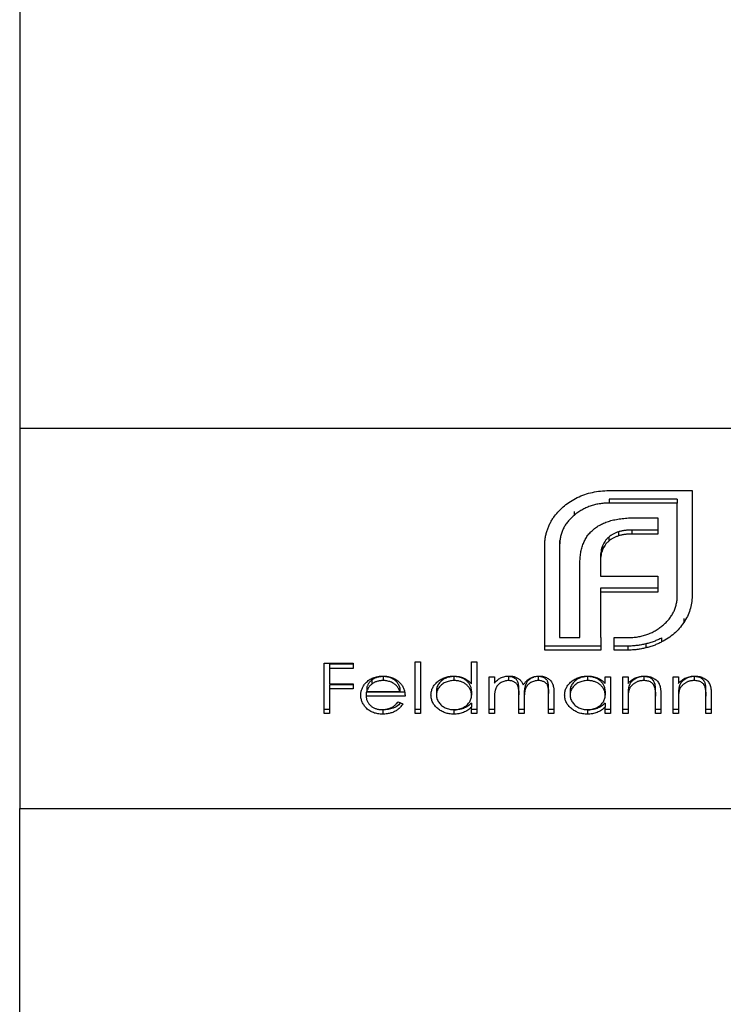
# Model space of a CAD drawing. Units: millimetres. Extents: x 250 to 14600, y 250 to 10250.
# Drawn here: x 4052 to 4061, y 6022 to 6035 of the extents above; entities that cross this region are included whole.
import ezdxf

# ---------------------------------------------------------------- set-up
doc = ezdxf.new("R2010")
doc.units = ezdxf.units.MM
doc.header["$LTSCALE"] = 50

msp = doc.modelspace()

# ---------------------------------------------------------------- linework, layer by layer
at = {"color": 7, "linetype": 'Continuous', "lineweight": 25}
for p, q in [((4051.643, 6059.445), (4051.643, 6029.457)), ((4051.643, 6029.457), (4051.643, 6024.389)), ((4051.643, 6029.457), (4067.643, 6029.457)), ((4059.497, 6028.627), (4060.603, 6028.627)), ((4060.603, 6028.627), (4060.603, 6027.221)), ((4060.405, 6028.513), (4059.497, 6028.513)), ((4059.497, 6028.513), (4059.497, 6028.46)), ((4060.405, 6028.46), (4059.497, 6028.46)), ((4060.405, 6028.513), (4060.405, 6028.46)), ((4060.405, 6027.221), (4060.405, 6028.46)), ((4059.032, 6028.349), (4059.032, 6028.296)), ((4059.847, 6028.264), (4060.145, 6028.264)), ((4060.145, 6028.264), (4060.145, 6028.047)), ((4059.622, 6028.077), (4059.622, 6028.023)), ((4060.145, 6028.1), (4059.802, 6028.1)), ((4059.802, 6028.1), (4059.802, 6028.047)), ((4058.838, 6027.96), (4058.838, 6027.906)), ((4059.494, 6028.007), (4059.494, 6027.953)), ((4060.145, 6028.047), (4059.802, 6028.047)), ((4058.64, 6026.5), (4058.64, 6027.906)), ((4058.838, 6027.906), (4058.838, 6026.667)), ((4059.41, 6027.892), (4059.41, 6027.839)), ((4059.383, 6027.74), (4059.383, 6027.687)), ((4059.383, 6027.687), (4059.383, 6027.487)), ((4059.108, 6026.667), (4059.108, 6027.652)), ((4059.383, 6027.487), (4060.145, 6027.487)), ((4060.145, 6027.487), (4060.145, 6027.274)), ((4060.145, 6027.327), (4059.383, 6027.327)), ((4059.383, 6027.327), (4059.383, 6027.274)), ((4059.383, 6027.274), (4059.383, 6026.667)), ((4060.145, 6027.274), (4059.383, 6027.274)), ((4060.492, 6026.92), (4060.492, 6026.867)), ((4058.838, 6026.667), (4059.108, 6026.667)), ((4059.383, 6026.667), (4059.386, 6026.667)), ((4059.386, 6026.667), (4059.386, 6026.5)), ((4059.563, 6026.667), (4059.746, 6026.667)), ((4059.563, 6026.5), (4059.563, 6026.667)), ((4060.197, 6026.662), (4060.197, 6026.609)), ((4059.386, 6026.554), (4058.64, 6026.554)), ((4059.386, 6026.5), (4058.64, 6026.5)), ((4059.746, 6026.554), (4059.563, 6026.554)), ((4059.746, 6026.5), (4059.563, 6026.5)), ((4059.746, 6026.554), (4059.746, 6026.5)), ((4059.986, 6026.583), (4059.986, 6026.53)), ((4055.7, 6026.326), (4056.086, 6026.326)), ((4055.7, 6025.656), (4055.7, 6026.326)), ((4056.086, 6026.311), (4055.771, 6026.311)), ((4055.771, 6026.311), (4055.771, 6026.257)), ((4055.771, 6026.257), (4055.771, 6026.051)), ((4056.086, 6026.257), (4055.771, 6026.257)), ((4056.086, 6026.326), (4056.086, 6026.257)), ((4056.911, 6026.343), (4056.982, 6026.343)), ((4056.911, 6025.656), (4056.911, 6026.343)), ((4056.982, 6026.343), (4056.982, 6025.656)), ((4057.664, 6026.343), (4057.735, 6026.343)), ((4057.664, 6026.051), (4057.664, 6026.343)), ((4057.735, 6026.343), (4057.735, 6025.656)), ((4056.336, 6026.102), (4056.336, 6026.048)), ((4056.485, 6026.148), (4056.485, 6026.094)), ((4057.43, 6026.148), (4057.43, 6026.094)), ((4057.898, 6026.146), (4057.969, 6026.146)), ((4057.898, 6025.656), (4057.898, 6026.146)), ((4057.969, 6026.146), (4057.969, 6026.061)), ((4058.157, 6026.148), (4058.157, 6026.094)), ((4058.554, 6026.148), (4058.522, 6026.144)), ((4058.554, 6026.148), (4058.554, 6026.094)), ((4059.211, 6026.148), (4059.211, 6026.094)), ((4059.445, 6026.146), (4059.516, 6026.146)), ((4059.445, 6026.055), (4059.445, 6026.146)), ((4059.516, 6026.146), (4059.516, 6025.656)), ((4059.679, 6026.146), (4059.75, 6026.146)), ((4059.679, 6025.656), (4059.679, 6026.146)), ((4059.75, 6026.146), (4059.75, 6026.057)), ((4059.958, 6026.148), (4059.958, 6026.094)), ((4060.35, 6026.146), (4060.422, 6026.146)), ((4060.35, 6025.656), (4060.35, 6026.146)), ((4060.422, 6026.146), (4060.422, 6026.057)), ((4060.63, 6026.148), (4060.63, 6026.094)), ((4055.771, 6026.051), (4056.086, 6026.051)), ((4056.086, 6026.036), (4055.771, 6026.036)), ((4055.771, 6026.036), (4055.771, 6025.982)), ((4055.771, 6025.982), (4055.771, 6025.656)), ((4056.086, 6025.982), (4055.771, 6025.982)), ((4056.086, 6026.051), (4056.086, 6025.982)), ((4056.267, 6026.001), (4056.267, 6025.948)), ((4056.707, 6026.001), (4056.707, 6025.948)), ((4057.196, 6025.955), (4057.196, 6025.901)), ((4057.664, 6025.953), (4057.664, 6025.9)), ((4058.295, 6025.958), (4058.295, 6025.905)), ((4058.692, 6025.975), (4058.692, 6025.921)), ((4058.977, 6025.955), (4058.977, 6025.901)), ((4059.445, 6025.953), (4059.445, 6025.9)), ((4059.761, 6026.018), (4059.761, 6025.964)), ((4060.108, 6026.051), (4060.108, 6025.998)), ((4060.433, 6026.018), (4060.433, 6025.964)), ((4060.779, 6026.051), (4060.779, 6025.998)), ((4056.778, 6025.941), (4056.259, 6025.941)), ((4056.259, 6025.941), (4056.259, 6025.888)), ((4056.778, 6025.888), (4056.259, 6025.888)), ((4056.267, 6025.948), (4056.707, 6025.948)), ((4057.969, 6025.915), (4057.969, 6025.862)), ((4057.969, 6025.862), (4057.969, 6025.656)), ((4058.295, 6025.656), (4058.295, 6025.905)), ((4058.366, 6025.9), (4058.366, 6025.846)), ((4058.366, 6025.846), (4058.366, 6025.656)), ((4058.692, 6025.656), (4058.692, 6025.921)), ((4058.763, 6025.921), (4058.763, 6025.656)), ((4059.75, 6025.886), (4059.75, 6025.833)), ((4059.75, 6025.833), (4059.75, 6025.656)), ((4060.116, 6025.94), (4060.116, 6025.886)), ((4060.116, 6025.656), (4060.116, 6025.886)), ((4060.188, 6025.906), (4060.188, 6025.656)), ((4060.422, 6025.886), (4060.422, 6025.833)), ((4060.422, 6025.833), (4060.422, 6025.656)), ((4060.788, 6025.94), (4060.788, 6025.886)), ((4060.788, 6025.656), (4060.788, 6025.886)), ((4060.859, 6025.906), (4060.859, 6025.656)), ((4055.771, 6025.709), (4055.7, 6025.709)), ((4056.48, 6025.701), (4056.48, 6025.647)), ((4056.685, 6025.81), (4056.748, 6025.782)), ((4056.982, 6025.709), (4056.911, 6025.709)), ((4057.427, 6025.701), (4057.427, 6025.647)), ((4057.664, 6025.794), (4057.664, 6025.74)), ((4057.664, 6025.656), (4057.664, 6025.74)), ((4057.735, 6025.709), (4057.664, 6025.709)), ((4057.969, 6025.709), (4057.898, 6025.709)), ((4058.366, 6025.709), (4058.295, 6025.709)), ((4058.763, 6025.709), (4058.692, 6025.709)), ((4059.208, 6025.701), (4059.208, 6025.647)), ((4059.445, 6025.794), (4059.445, 6025.74)), ((4059.445, 6025.656), (4059.445, 6025.74)), ((4059.516, 6025.709), (4059.445, 6025.709)), ((4059.75, 6025.709), (4059.679, 6025.709)), ((4060.188, 6025.709), (4060.116, 6025.709)), ((4060.422, 6025.709), (4060.35, 6025.709)), ((4060.859, 6025.709), (4060.788, 6025.709)), ((4055.771, 6025.656), (4055.7, 6025.656)), ((4056.982, 6025.656), (4056.911, 6025.656)), ((4057.735, 6025.656), (4057.664, 6025.656)), ((4057.969, 6025.656), (4057.898, 6025.656)), ((4058.366, 6025.656), (4058.295, 6025.656)), ((4058.763, 6025.656), (4058.692, 6025.656)), ((4059.516, 6025.656), (4059.445, 6025.656)), ((4059.75, 6025.656), (4059.679, 6025.656)), ((4060.188, 6025.656), (4060.116, 6025.656)), ((4060.422, 6025.656), (4060.35, 6025.656)), ((4060.859, 6025.656), (4060.788, 6025.656)), ((4051.643, 6024.389), (4067.643, 6024.389)), ((4051.643, 5957.396), (4051.643, 6024.389))]:
    msp.add_line(p, q, dxfattribs=at)
for points, knots in [([(4059.074, 6028.533), (4059.106, 6028.548), (4059.17, 6028.577), (4059.275, 6028.605), (4059.384, 6028.624), (4059.459, 6028.626), (4059.497, 6028.627)], [0, 0, 0, 0, 0.247883, 0.49298, 0.742751, 1, 1, 1, 1]), ([(4058.769, 6028.284), (4058.789, 6028.309), (4058.829, 6028.359), (4058.901, 6028.426), (4058.983, 6028.485), (4059.043, 6028.517), (4059.074, 6028.533)], [0, 0, 0, 0, 0.250231, 0.49812, 0.74656, 1, 1, 1, 1]), ([(4059.497, 6028.46), (4059.474, 6028.459), (4059.43, 6028.458), (4059.365, 6028.45), (4059.303, 6028.438), (4059.243, 6028.42), (4059.186, 6028.396), (4059.132, 6028.368), (4059.08, 6028.335), (4059.048, 6028.309), (4059.032, 6028.296)], [0, 0, 0, 0, 0.1301676, 0.2555231, 0.3790298, 0.5002171, 0.6227426, 0.7453203, 0.8707858, 1, 1, 1, 1]), ([(4058.675, 6028.105), (4058.681, 6028.121), (4058.692, 6028.153), (4058.714, 6028.199), (4058.739, 6028.243), (4058.759, 6028.27), (4058.769, 6028.284)], [0, 0, 0, 0, 0.252574, 0.504789, 0.751125, 1, 1, 1, 1]), ([(4059.032, 6028.296), (4059.017, 6028.282), (4058.986, 6028.256), (4058.947, 6028.212), (4058.913, 6028.166), (4058.886, 6028.118), (4058.864, 6028.068), (4058.85, 6028.016), (4058.84, 6027.962), (4058.839, 6027.925), (4058.838, 6027.906)], [0, 0, 0, 0, 0.129954, 0.255342, 0.378621, 0.500515, 0.622735, 0.745008, 0.871081, 1, 1, 1, 1]), ([(4059.292, 6028.111), (4059.308, 6028.124), (4059.34, 6028.148), (4059.395, 6028.179), (4059.455, 6028.206), (4059.499, 6028.219), (4059.521, 6028.226)], [0, 0, 0, 0, 0.238846, 0.483132, 0.735778, 1, 1, 1, 1]), ([(4059.521, 6028.226), (4059.545, 6028.232), (4059.595, 6028.244), (4059.674, 6028.255), (4059.758, 6028.263), (4059.817, 6028.263), (4059.847, 6028.264)], [0, 0, 0, 0, 0.227657, 0.469428, 0.726006, 1, 1, 1, 1]), ([(4058.64, 6027.906), (4058.641, 6027.923), (4058.641, 6027.957), (4058.649, 6028.007), (4058.659, 6028.057), (4058.67, 6028.089), (4058.675, 6028.105)], [0, 0, 0, 0, 0.251403, 0.50207, 0.751003, 1, 1, 1, 1]), ([(4059.154, 6027.921), (4059.162, 6027.939), (4059.177, 6027.976), (4059.21, 6028.026), (4059.247, 6028.072), (4059.277, 6028.098), (4059.292, 6028.111)], [0, 0, 0, 0, 0.260648, 0.511856, 0.757745, 1, 1, 1, 1]), ([(4059.622, 6028.077), (4059.609, 6028.073), (4059.585, 6028.065), (4059.551, 6028.048), (4059.52, 6028.03), (4059.502, 6028.014), (4059.494, 6028.007)], [0, 0, 0, 0, 0.257074, 0.506527, 0.754684, 1, 1, 1, 1]), ([(4059.802, 6028.1), (4059.786, 6028.1), (4059.754, 6028.1), (4059.707, 6028.095), (4059.663, 6028.088), (4059.635, 6028.081), (4059.622, 6028.077)], [0, 0, 0, 0, 0.266397, 0.520201, 0.765904, 1, 1, 1, 1]), ([(4059.108, 6027.652), (4059.109, 6027.677), (4059.11, 6027.725), (4059.118, 6027.795), (4059.132, 6027.86), (4059.147, 6027.901), (4059.154, 6027.921)], [0, 0, 0, 0, 0.274916, 0.531869, 0.774208, 1, 1, 1, 1]), ([(4059.494, 6028.007), (4059.485, 6027.999), (4059.466, 6027.983), (4059.445, 6027.954), (4059.424, 6027.925), (4059.415, 6027.903), (4059.41, 6027.892)], [0, 0, 0, 0, 0.245589, 0.490506, 0.740629, 1, 1, 1, 1]), ([(4059.494, 6027.953), (4059.485, 6027.945), (4059.466, 6027.929), (4059.445, 6027.901), (4059.424, 6027.872), (4059.415, 6027.85), (4059.41, 6027.839)], [0, 0, 0, 0, 0.245589, 0.490506, 0.740629, 1, 1, 1, 1]), ([(4059.622, 6028.023), (4059.609, 6028.019), (4059.585, 6028.011), (4059.551, 6027.995), (4059.52, 6027.976), (4059.502, 6027.961), (4059.494, 6027.953)], [0, 0, 0, 0, 0.257074, 0.506527, 0.754684, 1, 1, 1, 1]), ([(4059.802, 6028.047), (4059.786, 6028.047), (4059.754, 6028.046), (4059.707, 6028.042), (4059.663, 6028.035), (4059.635, 6028.027), (4059.622, 6028.023)], [0, 0, 0, 0, 0.266397, 0.520201, 0.765904, 1, 1, 1, 1]), ([(4059.41, 6027.892), (4059.406, 6027.881), (4059.397, 6027.858), (4059.389, 6027.82), (4059.383, 6027.781), (4059.383, 6027.754), (4059.383, 6027.74)], [0, 0, 0, 0, 0.234137, 0.4766, 0.733556, 1, 1, 1, 1]), ([(4059.41, 6027.839), (4059.406, 6027.827), (4059.397, 6027.804), (4059.389, 6027.767), (4059.383, 6027.727), (4059.383, 6027.7), (4059.383, 6027.687)], [0, 0, 0, 0, 0.234137, 0.4766, 0.733556, 1, 1, 1, 1]), ([(4060.211, 6026.828), (4060.227, 6026.842), (4060.257, 6026.869), (4060.297, 6026.914), (4060.33, 6026.96), (4060.358, 6027.008), (4060.379, 6027.059), (4060.394, 6027.111), (4060.404, 6027.165), (4060.405, 6027.202), (4060.405, 6027.221)], [0, 0, 0, 0, 0.130632, 0.256062, 0.379449, 0.501939, 0.624027, 0.746533, 0.871852, 1, 1, 1, 1]), ([(4060.603, 6027.221), (4060.602, 6027.189), (4060.6, 6027.127), (4060.577, 6027.036), (4060.544, 6026.948), (4060.509, 6026.894), (4060.492, 6026.867)], [0, 0, 0, 0, 0.255507, 0.504692, 0.751467, 1, 1, 1, 1]), ([(4059.746, 6026.667), (4059.769, 6026.668), (4059.813, 6026.669), (4059.878, 6026.676), (4059.94, 6026.689), (4060, 6026.707), (4060.057, 6026.729), (4060.111, 6026.758), (4060.164, 6026.79), (4060.195, 6026.816), (4060.211, 6026.828)], [0, 0, 0, 0, 0.13049, 0.257005, 0.380817, 0.502305, 0.624277, 0.746637, 0.871818, 1, 1, 1, 1]), ([(4060.492, 6026.867), (4060.473, 6026.84), (4060.435, 6026.788), (4060.365, 6026.719), (4060.286, 6026.658), (4060.227, 6026.625), (4060.197, 6026.609)], [0, 0, 0, 0, 0.256204, 0.504412, 0.75207, 1, 1, 1, 1]), ([(4060.197, 6026.662), (4060.181, 6026.654), (4060.148, 6026.637), (4060.096, 6026.616), (4060.042, 6026.597), (4060.004, 6026.588), (4059.986, 6026.583)], [0, 0, 0, 0, 0.2488753, 0.4952112, 0.7474263, 1, 1, 1, 1]), ([(4060.197, 6026.609), (4060.181, 6026.6), (4060.148, 6026.584), (4060.096, 6026.562), (4060.042, 6026.544), (4060.004, 6026.535), (4059.986, 6026.53)], [0, 0, 0, 0, 0.2488753, 0.4952112, 0.7474263, 1, 1, 1, 1]), ([(4059.986, 6026.583), (4059.966, 6026.579), (4059.928, 6026.57), (4059.868, 6026.561), (4059.808, 6026.555), (4059.767, 6026.554), (4059.746, 6026.554)], [0, 0, 0, 0, 0.247387, 0.494748, 0.745943, 1, 1, 1, 1]), ([(4059.986, 6026.53), (4059.966, 6026.525), (4059.928, 6026.516), (4059.868, 6026.507), (4059.808, 6026.501), (4059.767, 6026.501), (4059.746, 6026.5)], [0, 0, 0, 0, 0.247387, 0.494748, 0.745943, 1, 1, 1, 1]), ([(4056.255, 6026.063), (4056.262, 6026.07), (4056.276, 6026.084), (4056.3, 6026.103), (4056.326, 6026.119), (4056.354, 6026.132), (4056.383, 6026.142), (4056.415, 6026.149), (4056.448, 6026.153), (4056.47, 6026.154), (4056.482, 6026.154)], [0, 0, 0, 0, 0.128835, 0.253589, 0.374643, 0.49534, 0.616325, 0.739759, 0.866842, 1, 1, 1, 1]), ([(4056.336, 6026.102), (4056.332, 6026.099), (4056.325, 6026.093), (4056.314, 6026.083), (4056.304, 6026.072), (4056.296, 6026.06), (4056.287, 6026.047), (4056.28, 6026.033), (4056.273, 6026.018), (4056.269, 6026.007), (4056.267, 6026.001)], [0, 0, 0, 0, 0.109984, 0.22258, 0.3385, 0.458709, 0.585535, 0.717518, 0.854667, 1, 1, 1, 1]), ([(4056.485, 6026.148), (4056.478, 6026.148), (4056.464, 6026.147), (4056.444, 6026.145), (4056.424, 6026.141), (4056.404, 6026.136), (4056.386, 6026.13), (4056.368, 6026.122), (4056.352, 6026.113), (4056.341, 6026.105), (4056.336, 6026.102)], [0, 0, 0, 0, 0.131092, 0.259141, 0.384162, 0.505992, 0.629098, 0.750669, 0.874039, 1, 1, 1, 1]), ([(4056.485, 6026.094), (4056.478, 6026.094), (4056.464, 6026.094), (4056.444, 6026.092), (4056.424, 6026.088), (4056.404, 6026.083), (4056.386, 6026.076), (4056.368, 6026.069), (4056.352, 6026.059), (4056.341, 6026.052), (4056.336, 6026.048)], [0, 0, 0, 0, 0.131092, 0.259141, 0.384162, 0.505992, 0.629098, 0.750669, 0.874039, 1, 1, 1, 1]), ([(4056.482, 6026.154), (4056.494, 6026.154), (4056.517, 6026.154), (4056.551, 6026.149), (4056.583, 6026.141), (4056.614, 6026.131), (4056.642, 6026.117), (4056.669, 6026.1), (4056.693, 6026.081), (4056.708, 6026.066), (4056.715, 6026.058)], [0, 0, 0, 0, 0.13204, 0.259033, 0.38188, 0.502258, 0.622752, 0.744743, 0.870109, 1, 1, 1, 1]), ([(4056.707, 6026.001), (4056.705, 6026.009), (4056.7, 6026.025), (4056.689, 6026.046), (4056.677, 6026.065), (4056.663, 6026.081), (4056.648, 6026.096), (4056.629, 6026.109), (4056.609, 6026.12), (4056.586, 6026.13), (4056.562, 6026.138), (4056.537, 6026.143), (4056.511, 6026.147), (4056.494, 6026.147), (4056.485, 6026.148)], [0, 0, 0, 0, 0.0962401, 0.1852313, 0.2675005, 0.3444004, 0.4195949, 0.4968906, 0.5766379, 0.6602679, 0.7453866, 0.8300403, 0.9144742, 1, 1, 1, 1]), ([(4056.707, 6025.948), (4056.705, 6025.956), (4056.7, 6025.971), (4056.689, 6025.993), (4056.677, 6026.011), (4056.663, 6026.028), (4056.648, 6026.042), (4056.629, 6026.055), (4056.609, 6026.067), (4056.586, 6026.076), (4056.562, 6026.084), (4056.537, 6026.09), (4056.511, 6026.094), (4056.494, 6026.094), (4056.485, 6026.094)], [0, 0, 0, 0, 0.0962401, 0.1852313, 0.2675005, 0.3444004, 0.4195949, 0.4968906, 0.5766379, 0.6602679, 0.7453866, 0.8300403, 0.9144742, 1, 1, 1, 1]), ([(4057.124, 6025.902), (4057.125, 6025.911), (4057.125, 6025.927), (4057.129, 6025.952), (4057.137, 6025.976), (4057.146, 6025.999), (4057.159, 6026.021), (4057.174, 6026.042), (4057.193, 6026.062), (4057.214, 6026.081), (4057.236, 6026.098), (4057.26, 6026.113), (4057.286, 6026.126), (4057.312, 6026.136), (4057.34, 6026.144), (4057.369, 6026.15), (4057.399, 6026.154), (4057.419, 6026.154), (4057.429, 6026.154)], [0, 0, 0, 0, 0.0637745, 0.1260788, 0.1869041, 0.2475739, 0.3080034, 0.3691319, 0.4320332, 0.4967908, 0.5616108, 0.6249139, 0.6867263, 0.7480788, 0.8095823, 0.8716307, 0.9348858, 1, 1, 1, 1]), ([(4057.43, 6026.148), (4057.42, 6026.147), (4057.399, 6026.147), (4057.369, 6026.142), (4057.34, 6026.134), (4057.313, 6026.123), (4057.287, 6026.109), (4057.264, 6026.092), (4057.244, 6026.073), (4057.227, 6026.052), (4057.213, 6026.029), (4057.203, 6026.005), (4057.197, 6025.98), (4057.196, 6025.963), (4057.196, 6025.955)], [0, 0, 0, 0, 0.085921, 0.169593, 0.252476, 0.336244, 0.419505, 0.502036, 0.584775, 0.669846, 0.754185, 0.836658, 0.91801, 1, 1, 1, 1]), ([(4057.43, 6026.094), (4057.42, 6026.094), (4057.399, 6026.093), (4057.369, 6026.088), (4057.34, 6026.08), (4057.313, 6026.069), (4057.287, 6026.056), (4057.264, 6026.039), (4057.244, 6026.02), (4057.227, 6025.998), (4057.213, 6025.975), (4057.203, 6025.951), (4057.197, 6025.927), (4057.196, 6025.91), (4057.196, 6025.901)], [0, 0, 0, 0, 0.085921, 0.169593, 0.252476, 0.336244, 0.419505, 0.502036, 0.584775, 0.669846, 0.754185, 0.836658, 0.91801, 1, 1, 1, 1]), ([(4057.429, 6026.154), (4057.441, 6026.154), (4057.464, 6026.153), (4057.498, 6026.148), (4057.53, 6026.14), (4057.561, 6026.129), (4057.59, 6026.114), (4057.617, 6026.096), (4057.641, 6026.075), (4057.656, 6026.059), (4057.664, 6026.051)], [0, 0, 0, 0, 0.128884, 0.252985, 0.37421, 0.494102, 0.614753, 0.738511, 0.866243, 1, 1, 1, 1]), ([(4057.664, 6025.953), (4057.664, 6025.96), (4057.663, 6025.973), (4057.66, 6025.993), (4057.655, 6026.012), (4057.647, 6026.029), (4057.638, 6026.046), (4057.626, 6026.063), (4057.612, 6026.078), (4057.596, 6026.092), (4057.579, 6026.105), (4057.561, 6026.117), (4057.541, 6026.126), (4057.521, 6026.134), (4057.5, 6026.14), (4057.477, 6026.144), (4057.454, 6026.147), (4057.438, 6026.148), (4057.43, 6026.148)], [0, 0, 0, 0, 0.065634, 0.129188, 0.191219, 0.251913, 0.312507, 0.373494, 0.435152, 0.498741, 0.562095, 0.624187, 0.685476, 0.746097, 0.807612, 0.869967, 0.933951, 1, 1, 1, 1]), ([(4057.664, 6025.9), (4057.664, 6025.906), (4057.663, 6025.92), (4057.66, 6025.939), (4057.655, 6025.958), (4057.647, 6025.976), (4057.638, 6025.993), (4057.626, 6026.009), (4057.612, 6026.024), (4057.596, 6026.039), (4057.579, 6026.052), (4057.561, 6026.063), (4057.541, 6026.073), (4057.521, 6026.08), (4057.5, 6026.087), (4057.477, 6026.091), (4057.454, 6026.094), (4057.438, 6026.094), (4057.43, 6026.094)], [0, 0, 0, 0, 0.065634, 0.129188, 0.191219, 0.251913, 0.312507, 0.373494, 0.435152, 0.498741, 0.562095, 0.624187, 0.685476, 0.746097, 0.807612, 0.869967, 0.933951, 1, 1, 1, 1]), ([(4057.969, 6026.061), (4057.976, 6026.068), (4057.988, 6026.082), (4058.008, 6026.101), (4058.028, 6026.117), (4058.043, 6026.125), (4058.05, 6026.129)], [0, 0, 0, 0, 0.283595, 0.543395, 0.780646, 1, 1, 1, 1]), ([(4058.157, 6026.094), (4058.148, 6026.094), (4058.131, 6026.093), (4058.106, 6026.088), (4058.081, 6026.08), (4058.058, 6026.068), (4058.037, 6026.054), (4058.018, 6026.037), (4058.003, 6026.019), (4057.992, 6026.001), (4057.986, 6025.985), (4057.981, 6025.972), (4057.977, 6025.957), (4057.975, 6025.941), (4057.972, 6025.923), (4057.97, 6025.904), (4057.969, 6025.884), (4057.969, 6025.869), (4057.969, 6025.862)], [0, 0, 0, 0, 0.068677, 0.136871, 0.206114, 0.277538, 0.349772, 0.421251, 0.492911, 0.567027, 0.606614, 0.649704, 0.697303, 0.749086, 0.804881, 0.865485, 0.930237, 1, 1, 1, 1]), ([(4058.05, 6026.129), (4058.059, 6026.133), (4058.078, 6026.141), (4058.108, 6026.149), (4058.138, 6026.153), (4058.159, 6026.154), (4058.169, 6026.154)], [0, 0, 0, 0, 0.253734, 0.503035, 0.750014, 1, 1, 1, 1]), ([(4058.295, 6025.958), (4058.295, 6025.965), (4058.295, 6025.979), (4058.294, 6025.998), (4058.293, 6026.016), (4058.292, 6026.032), (4058.29, 6026.046), (4058.287, 6026.058), (4058.285, 6026.069), (4058.281, 6026.08), (4058.274, 6026.093), (4058.264, 6026.107), (4058.251, 6026.119), (4058.235, 6026.129), (4058.218, 6026.137), (4058.199, 6026.143), (4058.178, 6026.147), (4058.164, 6026.147), (4058.157, 6026.148)], [0, 0, 0, 0, 0.08253, 0.158779, 0.227738, 0.289946, 0.345499, 0.393896, 0.436374, 0.472122, 0.536384, 0.599078, 0.661948, 0.726311, 0.791771, 0.858647, 0.927305, 1, 1, 1, 1]), ([(4058.295, 6025.905), (4058.295, 6025.912), (4058.295, 6025.925), (4058.294, 6025.945), (4058.293, 6025.962), (4058.292, 6025.978), (4058.29, 6025.992), (4058.287, 6026.005), (4058.285, 6026.015), (4058.281, 6026.027), (4058.274, 6026.04), (4058.264, 6026.053), (4058.251, 6026.065), (4058.235, 6026.075), (4058.218, 6026.084), (4058.199, 6026.09), (4058.178, 6026.093), (4058.164, 6026.094), (4058.157, 6026.094)], [0, 0, 0, 0, 0.08253, 0.158779, 0.227738, 0.289946, 0.345499, 0.393896, 0.436374, 0.472122, 0.536384, 0.599078, 0.661948, 0.726311, 0.791771, 0.858647, 0.927305, 1, 1, 1, 1]), ([(4058.169, 6026.154), (4058.176, 6026.154), (4058.19, 6026.154), (4058.211, 6026.151), (4058.23, 6026.147), (4058.25, 6026.14), (4058.268, 6026.133), (4058.284, 6026.124), (4058.299, 6026.114), (4058.312, 6026.103), (4058.324, 6026.089), (4058.335, 6026.074), (4058.345, 6026.056), (4058.351, 6026.043), (4058.354, 6026.036)], [0, 0, 0, 0, 0.084152, 0.166532, 0.248836, 0.331246, 0.412957, 0.490494, 0.566156, 0.639987, 0.716765, 0.802144, 0.895833, 1, 1, 1, 1]), ([(4058.354, 6026.036), (4058.357, 6026.041), (4058.363, 6026.05), (4058.373, 6026.063), (4058.384, 6026.076), (4058.395, 6026.087), (4058.407, 6026.098), (4058.42, 6026.107), (4058.433, 6026.116), (4058.451, 6026.127), (4058.474, 6026.138), (4058.504, 6026.147), (4058.535, 6026.153), (4058.556, 6026.154), (4058.566, 6026.154)], [0, 0, 0, 0, 0.071766, 0.141226, 0.209116, 0.27484, 0.339483, 0.402476, 0.464942, 0.526833, 0.647415, 0.765562, 0.881615, 1, 1, 1, 1]), ([(4058.492, 6026.137), (4058.482, 6026.133), (4058.455, 6026.124), (4058.421, 6026.099), (4058.365, 6026.03), (4058.365, 6025.957), (4058.366, 6025.9)], [0, 0, 0, 0, 0.106701, 0.256222, 0.405747, 1, 1, 1, 1]), ([(4058.554, 6026.094), (4058.545, 6026.094), (4058.527, 6026.093), (4058.501, 6026.088), (4058.476, 6026.08), (4058.453, 6026.068), (4058.432, 6026.053), (4058.414, 6026.036), (4058.398, 6026.017), (4058.388, 6025.999), (4058.382, 6025.983), (4058.377, 6025.969), (4058.374, 6025.953), (4058.371, 6025.935), (4058.369, 6025.916), (4058.367, 6025.894), (4058.366, 6025.871), (4058.366, 6025.855), (4058.366, 6025.846)], [0, 0, 0, 0, 0.068158, 0.134707, 0.201865, 0.270788, 0.340024, 0.408083, 0.476813, 0.547346, 0.58564, 0.628865, 0.677153, 0.730803, 0.789807, 0.854325, 0.924365, 1, 1, 1, 1]), ([(4058.692, 6025.975), (4058.692, 6025.981), (4058.692, 6025.993), (4058.691, 6026.011), (4058.69, 6026.026), (4058.688, 6026.04), (4058.687, 6026.053), (4058.684, 6026.064), (4058.682, 6026.074), (4058.677, 6026.085), (4058.671, 6026.097), (4058.66, 6026.109), (4058.647, 6026.121), (4058.632, 6026.13), (4058.615, 6026.138), (4058.596, 6026.144), (4058.576, 6026.147), (4058.561, 6026.147), (4058.554, 6026.148)], [0, 0, 0, 0, 0.078343, 0.150563, 0.216151, 0.27568, 0.328707, 0.375904, 0.417302, 0.452693, 0.517265, 0.581217, 0.645322, 0.712024, 0.78013, 0.850218, 0.922649, 1, 1, 1, 1]), ([(4058.692, 6025.921), (4058.692, 6025.928), (4058.692, 6025.94), (4058.691, 6025.957), (4058.69, 6025.973), (4058.688, 6025.987), (4058.687, 6026), (4058.684, 6026.011), (4058.682, 6026.02), (4058.677, 6026.031), (4058.671, 6026.043), (4058.66, 6026.056), (4058.647, 6026.067), (4058.632, 6026.077), (4058.615, 6026.084), (4058.596, 6026.09), (4058.576, 6026.094), (4058.561, 6026.094), (4058.554, 6026.094)], [0, 0, 0, 0, 0.078343, 0.150563, 0.216151, 0.27568, 0.328707, 0.375904, 0.417302, 0.452693, 0.517265, 0.581217, 0.645322, 0.712024, 0.78013, 0.850218, 0.922649, 1, 1, 1, 1]), ([(4058.566, 6026.154), (4058.576, 6026.154), (4058.595, 6026.153), (4058.623, 6026.149), (4058.649, 6026.14), (4058.673, 6026.129), (4058.694, 6026.115), (4058.713, 6026.099), (4058.729, 6026.079), (4058.739, 6026.061), (4058.746, 6026.045), (4058.751, 6026.032), (4058.754, 6026.017), (4058.758, 6026), (4058.76, 6025.983), (4058.762, 6025.963), (4058.763, 6025.943), (4058.763, 6025.928), (4058.763, 6025.921)], [0, 0, 0, 0, 0.075604, 0.147965, 0.218797, 0.28947, 0.359724, 0.429708, 0.500497, 0.574429, 0.613947, 0.657155, 0.703973, 0.754939, 0.809707, 0.868833, 0.932385, 1, 1, 1, 1]), ([(4058.905, 6025.902), (4058.906, 6025.911), (4058.906, 6025.927), (4058.91, 6025.952), (4058.917, 6025.976), (4058.927, 6025.999), (4058.94, 6026.021), (4058.955, 6026.042), (4058.973, 6026.062), (4058.994, 6026.081), (4059.017, 6026.098), (4059.041, 6026.113), (4059.067, 6026.126), (4059.093, 6026.136), (4059.121, 6026.144), (4059.149, 6026.15), (4059.179, 6026.154), (4059.2, 6026.154), (4059.21, 6026.154)], [0, 0, 0, 0, 0.063775, 0.126079, 0.186904, 0.247574, 0.308003, 0.369132, 0.432033, 0.496791, 0.561611, 0.624914, 0.686726, 0.748079, 0.809582, 0.871631, 0.934886, 1, 1, 1, 1]), ([(4059.211, 6026.148), (4059.201, 6026.147), (4059.18, 6026.147), (4059.15, 6026.142), (4059.121, 6026.134), (4059.093, 6026.123), (4059.068, 6026.109), (4059.045, 6026.092), (4059.025, 6026.073), (4059.008, 6026.052), (4058.994, 6026.029), (4058.984, 6026.005), (4058.978, 6025.98), (4058.977, 6025.963), (4058.977, 6025.955)], [0, 0, 0, 0, 0.085921, 0.169593, 0.252476, 0.336244, 0.419505, 0.502036, 0.584775, 0.669846, 0.754185, 0.836658, 0.91801, 1, 1, 1, 1]), ([(4059.211, 6026.094), (4059.201, 6026.094), (4059.18, 6026.093), (4059.15, 6026.088), (4059.121, 6026.08), (4059.093, 6026.069), (4059.068, 6026.056), (4059.045, 6026.039), (4059.025, 6026.02), (4059.008, 6025.998), (4058.994, 6025.975), (4058.984, 6025.951), (4058.978, 6025.927), (4058.977, 6025.91), (4058.977, 6025.901)], [0, 0, 0, 0, 0.085921, 0.169593, 0.252476, 0.336244, 0.419505, 0.502036, 0.584775, 0.669846, 0.754185, 0.836658, 0.91801, 1, 1, 1, 1]), ([(4059.21, 6026.154), (4059.222, 6026.154), (4059.245, 6026.153), (4059.279, 6026.149), (4059.311, 6026.141), (4059.342, 6026.131), (4059.37, 6026.117), (4059.397, 6026.1), (4059.423, 6026.079), (4059.437, 6026.063), (4059.445, 6026.055)], [0, 0, 0, 0, 0.129862, 0.254654, 0.376015, 0.495255, 0.614798, 0.738106, 0.865196, 1, 1, 1, 1]), ([(4059.445, 6025.953), (4059.444, 6025.96), (4059.444, 6025.973), (4059.441, 6025.993), (4059.436, 6026.012), (4059.428, 6026.029), (4059.419, 6026.046), (4059.407, 6026.063), (4059.393, 6026.078), (4059.377, 6026.092), (4059.36, 6026.105), (4059.342, 6026.117), (4059.322, 6026.126), (4059.302, 6026.134), (4059.281, 6026.14), (4059.258, 6026.144), (4059.235, 6026.147), (4059.219, 6026.148), (4059.211, 6026.148)], [0, 0, 0, 0, 0.0656338, 0.1291881, 0.1912187, 0.2519128, 0.3125075, 0.3734944, 0.4351516, 0.4987415, 0.5620952, 0.6241866, 0.6854757, 0.7460968, 0.8076116, 0.8699666, 0.933951, 1, 1, 1, 1]), ([(4059.445, 6025.9), (4059.444, 6025.906), (4059.444, 6025.92), (4059.441, 6025.939), (4059.436, 6025.958), (4059.428, 6025.976), (4059.419, 6025.993), (4059.407, 6026.009), (4059.393, 6026.024), (4059.377, 6026.039), (4059.36, 6026.052), (4059.342, 6026.063), (4059.322, 6026.073), (4059.302, 6026.08), (4059.281, 6026.087), (4059.258, 6026.091), (4059.235, 6026.094), (4059.219, 6026.094), (4059.211, 6026.094)], [0, 0, 0, 0, 0.0656338, 0.1291881, 0.1912187, 0.2519128, 0.3125075, 0.3734944, 0.4351516, 0.4987415, 0.5620952, 0.6241866, 0.6854757, 0.7460968, 0.8076116, 0.8699666, 0.933951, 1, 1, 1, 1]), ([(4059.75, 6026.057), (4059.758, 6026.065), (4059.772, 6026.081), (4059.797, 6026.101), (4059.823, 6026.118), (4059.85, 6026.132), (4059.879, 6026.142), (4059.908, 6026.149), (4059.939, 6026.153), (4059.96, 6026.154), (4059.971, 6026.154)], [0, 0, 0, 0, 0.140976, 0.273569, 0.398988, 0.51993, 0.63811, 0.756589, 0.87686, 1, 1, 1, 1]), ([(4059.958, 6026.148), (4059.953, 6026.148), (4059.941, 6026.147), (4059.924, 6026.146), (4059.908, 6026.143), (4059.892, 6026.139), (4059.877, 6026.133), (4059.862, 6026.127), (4059.847, 6026.119), (4059.833, 6026.11), (4059.82, 6026.101), (4059.808, 6026.091), (4059.797, 6026.08), (4059.788, 6026.069), (4059.779, 6026.057), (4059.772, 6026.044), (4059.766, 6026.031), (4059.762, 6026.022), (4059.761, 6026.018)], [0, 0, 0, 0, 0.063986, 0.126627, 0.188984, 0.25023, 0.312351, 0.374574, 0.438148, 0.50292, 0.567974, 0.630771, 0.692935, 0.754398, 0.815218, 0.876117, 0.938015, 1, 1, 1, 1]), ([(4059.958, 6026.094), (4059.953, 6026.094), (4059.941, 6026.094), (4059.924, 6026.092), (4059.908, 6026.089), (4059.892, 6026.085), (4059.877, 6026.08), (4059.862, 6026.073), (4059.847, 6026.066), (4059.833, 6026.057), (4059.82, 6026.047), (4059.808, 6026.037), (4059.797, 6026.026), (4059.788, 6026.015), (4059.779, 6026.003), (4059.772, 6025.991), (4059.766, 6025.978), (4059.762, 6025.969), (4059.761, 6025.964)], [0, 0, 0, 0, 0.063986, 0.126627, 0.188984, 0.25023, 0.312351, 0.374574, 0.438148, 0.50292, 0.567974, 0.630771, 0.692935, 0.754398, 0.815218, 0.876117, 0.938015, 1, 1, 1, 1]), ([(4060.108, 6026.051), (4060.105, 6026.059), (4060.101, 6026.073), (4060.089, 6026.093), (4060.075, 6026.11), (4060.057, 6026.124), (4060.037, 6026.135), (4060.013, 6026.142), (4059.986, 6026.147), (4059.968, 6026.147), (4059.958, 6026.148)], [0, 0, 0, 0, 0.13552, 0.260833, 0.378476, 0.493178, 0.609281, 0.729981, 0.859261, 1, 1, 1, 1]), ([(4060.108, 6025.998), (4060.105, 6026.005), (4060.101, 6026.02), (4060.089, 6026.04), (4060.075, 6026.057), (4060.057, 6026.07), (4060.037, 6026.081), (4060.013, 6026.089), (4059.986, 6026.093), (4059.968, 6026.094), (4059.958, 6026.094)], [0, 0, 0, 0, 0.13552, 0.260833, 0.378476, 0.493178, 0.609281, 0.729981, 0.859261, 1, 1, 1, 1]), ([(4059.971, 6026.154), (4059.981, 6026.154), (4060.002, 6026.153), (4060.033, 6026.148), (4060.062, 6026.139), (4060.088, 6026.127), (4060.112, 6026.112), (4060.133, 6026.095), (4060.15, 6026.074), (4060.162, 6026.056), (4060.169, 6026.039), (4060.174, 6026.025), (4060.178, 6026.009), (4060.182, 6025.992), (4060.184, 6025.972), (4060.186, 6025.952), (4060.187, 6025.929), (4060.187, 6025.914), (4060.188, 6025.906)], [0, 0, 0, 0, 0.07724, 0.151178, 0.223488, 0.295543, 0.366976, 0.437131, 0.507044, 0.57856, 0.616614, 0.658756, 0.704491, 0.754803, 0.809332, 0.868274, 0.932073, 1, 1, 1, 1]), ([(4060.422, 6026.057), (4060.429, 6026.065), (4060.444, 6026.081), (4060.469, 6026.101), (4060.494, 6026.118), (4060.522, 6026.132), (4060.55, 6026.142), (4060.58, 6026.149), (4060.611, 6026.153), (4060.632, 6026.154), (4060.642, 6026.154)], [0, 0, 0, 0, 0.140976, 0.273569, 0.398988, 0.51993, 0.63811, 0.756589, 0.87686, 1, 1, 1, 1]), ([(4060.63, 6026.148), (4060.624, 6026.148), (4060.613, 6026.147), (4060.596, 6026.146), (4060.58, 6026.143), (4060.564, 6026.139), (4060.548, 6026.133), (4060.533, 6026.127), (4060.519, 6026.119), (4060.505, 6026.11), (4060.492, 6026.101), (4060.48, 6026.091), (4060.469, 6026.08), (4060.459, 6026.069), (4060.451, 6026.057), (4060.443, 6026.044), (4060.437, 6026.031), (4060.434, 6026.022), (4060.433, 6026.018)], [0, 0, 0, 0, 0.063986, 0.126627, 0.188984, 0.25023, 0.312351, 0.374574, 0.438148, 0.50292, 0.567974, 0.630771, 0.692935, 0.754398, 0.815218, 0.876117, 0.938015, 1, 1, 1, 1]), ([(4060.63, 6026.094), (4060.624, 6026.094), (4060.613, 6026.094), (4060.596, 6026.092), (4060.58, 6026.089), (4060.564, 6026.085), (4060.548, 6026.08), (4060.533, 6026.073), (4060.519, 6026.066), (4060.505, 6026.057), (4060.492, 6026.047), (4060.48, 6026.037), (4060.469, 6026.026), (4060.459, 6026.015), (4060.451, 6026.003), (4060.443, 6025.991), (4060.437, 6025.978), (4060.434, 6025.969), (4060.433, 6025.964)], [0, 0, 0, 0, 0.063986, 0.126627, 0.188984, 0.25023, 0.312351, 0.374574, 0.438148, 0.50292, 0.567974, 0.630771, 0.692935, 0.754398, 0.815218, 0.876117, 0.938015, 1, 1, 1, 1]), ([(4060.779, 6026.051), (4060.777, 6026.059), (4060.772, 6026.073), (4060.761, 6026.093), (4060.747, 6026.11), (4060.729, 6026.124), (4060.708, 6026.135), (4060.685, 6026.142), (4060.658, 6026.147), (4060.64, 6026.147), (4060.63, 6026.148)], [0, 0, 0, 0, 0.13552, 0.260833, 0.378476, 0.493178, 0.609281, 0.729981, 0.859261, 1, 1, 1, 1]), ([(4060.779, 6025.998), (4060.777, 6026.005), (4060.772, 6026.02), (4060.761, 6026.04), (4060.747, 6026.057), (4060.729, 6026.07), (4060.708, 6026.081), (4060.685, 6026.089), (4060.658, 6026.093), (4060.64, 6026.094), (4060.63, 6026.094)], [0, 0, 0, 0, 0.13552, 0.260833, 0.378476, 0.493178, 0.609281, 0.729981, 0.859261, 1, 1, 1, 1]), ([(4060.642, 6026.154), (4060.653, 6026.154), (4060.674, 6026.153), (4060.705, 6026.148), (4060.733, 6026.139), (4060.76, 6026.127), (4060.783, 6026.112), (4060.804, 6026.095), (4060.822, 6026.074), (4060.833, 6026.056), (4060.841, 6026.039), (4060.846, 6026.025), (4060.85, 6026.009), (4060.853, 6025.992), (4060.856, 6025.972), (4060.858, 6025.952), (4060.859, 6025.929), (4060.859, 6025.914), (4060.859, 6025.906)], [0, 0, 0, 0, 0.07724, 0.151178, 0.223488, 0.295543, 0.366976, 0.437131, 0.507044, 0.57856, 0.616614, 0.658756, 0.704491, 0.754803, 0.809332, 0.868274, 0.932073, 1, 1, 1, 1]), ([(4056.188, 6025.899), (4056.188, 6025.907), (4056.189, 6025.922), (4056.192, 6025.944), (4056.197, 6025.965), (4056.205, 6025.986), (4056.214, 6026.006), (4056.226, 6026.026), (4056.239, 6026.045), (4056.25, 6026.057), (4056.255, 6026.063)], [0, 0, 0, 0, 0.128045, 0.253768, 0.377428, 0.500551, 0.623296, 0.746578, 0.872348, 1, 1, 1, 1]), ([(4056.336, 6026.048), (4056.332, 6026.045), (4056.325, 6026.039), (4056.314, 6026.029), (4056.304, 6026.018), (4056.296, 6026.006), (4056.287, 6025.993), (4056.28, 6025.979), (4056.273, 6025.964), (4056.269, 6025.953), (4056.267, 6025.948)], [0, 0, 0, 0, 0.109984, 0.22258, 0.3385, 0.458709, 0.585535, 0.717518, 0.854667, 1, 1, 1, 1]), ([(4056.715, 6026.058), (4056.72, 6026.052), (4056.73, 6026.041), (4056.743, 6026.022), (4056.754, 6026.002), (4056.762, 6025.981), (4056.77, 6025.959), (4056.775, 6025.936), (4056.778, 6025.912), (4056.778, 6025.896), (4056.778, 6025.888)], [0, 0, 0, 0, 0.118522, 0.236255, 0.356174, 0.47725, 0.60154, 0.729618, 0.862158, 1, 1, 1, 1]), ([(4059.761, 6026.018), (4059.76, 6026.015), (4059.758, 6026.007), (4059.756, 6025.996), (4059.754, 6025.982), (4059.752, 6025.966), (4059.751, 6025.949), (4059.75, 6025.93), (4059.75, 6025.909), (4059.75, 6025.894), (4059.75, 6025.886)], [0, 0, 0, 0, 0.076995, 0.167615, 0.271052, 0.38946, 0.520843, 0.666399, 0.826094, 1, 1, 1, 1]), ([(4059.761, 6025.964), (4059.76, 6025.961), (4059.758, 6025.954), (4059.756, 6025.942), (4059.754, 6025.928), (4059.752, 6025.913), (4059.751, 6025.896), (4059.75, 6025.876), (4059.75, 6025.855), (4059.75, 6025.841), (4059.75, 6025.833)], [0, 0, 0, 0, 0.076995, 0.167615, 0.271052, 0.38946, 0.520843, 0.666399, 0.826094, 1, 1, 1, 1]), ([(4060.116, 6025.94), (4060.116, 6025.946), (4060.116, 6025.959), (4060.116, 6025.977), (4060.115, 6025.994), (4060.114, 6026.009), (4060.113, 6026.022), (4060.112, 6026.033), (4060.11, 6026.043), (4060.109, 6026.049), (4060.108, 6026.051)], [0, 0, 0, 0, 0.17885, 0.34211, 0.489826, 0.623254, 0.74008, 0.841483, 0.928908, 1, 1, 1, 1]), ([(4060.116, 6025.886), (4060.116, 6025.893), (4060.116, 6025.906), (4060.116, 6025.924), (4060.115, 6025.94), (4060.114, 6025.955), (4060.113, 6025.968), (4060.112, 6025.98), (4060.11, 6025.989), (4060.109, 6025.995), (4060.108, 6025.998)], [0, 0, 0, 0, 0.17885, 0.34211, 0.489826, 0.623254, 0.74008, 0.841483, 0.928908, 1, 1, 1, 1]), ([(4060.433, 6026.018), (4060.432, 6026.015), (4060.43, 6026.007), (4060.428, 6025.996), (4060.426, 6025.982), (4060.424, 6025.966), (4060.423, 6025.949), (4060.422, 6025.93), (4060.422, 6025.909), (4060.422, 6025.894), (4060.422, 6025.886)], [0, 0, 0, 0, 0.076995, 0.167615, 0.271052, 0.38946, 0.520843, 0.666399, 0.826094, 1, 1, 1, 1]), ([(4060.433, 6025.964), (4060.432, 6025.961), (4060.43, 6025.954), (4060.428, 6025.942), (4060.426, 6025.928), (4060.424, 6025.913), (4060.423, 6025.896), (4060.422, 6025.876), (4060.422, 6025.855), (4060.422, 6025.841), (4060.422, 6025.833)], [0, 0, 0, 0, 0.076995, 0.167615, 0.271052, 0.38946, 0.520843, 0.666399, 0.826094, 1, 1, 1, 1]), ([(4060.788, 6025.94), (4060.788, 6025.946), (4060.788, 6025.959), (4060.788, 6025.977), (4060.787, 6025.994), (4060.786, 6026.009), (4060.785, 6026.022), (4060.783, 6026.033), (4060.782, 6026.043), (4060.78, 6026.049), (4060.779, 6026.051)], [0, 0, 0, 0, 0.17885, 0.34211, 0.489826, 0.623254, 0.74008, 0.841483, 0.928908, 1, 1, 1, 1]), ([(4060.788, 6025.886), (4060.788, 6025.893), (4060.788, 6025.906), (4060.788, 6025.924), (4060.787, 6025.94), (4060.786, 6025.955), (4060.785, 6025.968), (4060.783, 6025.98), (4060.782, 6025.989), (4060.78, 6025.995), (4060.779, 6025.998)], [0, 0, 0, 0, 0.17885, 0.34211, 0.489826, 0.623254, 0.74008, 0.841483, 0.928908, 1, 1, 1, 1]), ([(4056.48, 6025.647), (4056.469, 6025.647), (4056.447, 6025.648), (4056.415, 6025.651), (4056.386, 6025.657), (4056.358, 6025.666), (4056.332, 6025.677), (4056.308, 6025.69), (4056.285, 6025.706), (4056.265, 6025.724), (4056.247, 6025.744), (4056.231, 6025.764), (4056.218, 6025.785), (4056.207, 6025.807), (4056.199, 6025.829), (4056.193, 6025.852), (4056.189, 6025.875), (4056.189, 6025.891), (4056.188, 6025.899)], [0, 0, 0, 0, 0.071579, 0.139629, 0.204797, 0.268135, 0.329814, 0.391301, 0.453434, 0.516552, 0.579631, 0.641119, 0.701294, 0.76081, 0.819932, 0.87892, 0.938983, 1, 1, 1, 1]), ([(4056.259, 6025.888), (4056.26, 6025.881), (4056.261, 6025.869), (4056.264, 6025.85), (4056.269, 6025.832), (4056.276, 6025.816), (4056.284, 6025.8), (4056.295, 6025.785), (4056.308, 6025.771), (4056.322, 6025.758), (4056.337, 6025.746), (4056.353, 6025.736), (4056.371, 6025.727), (4056.389, 6025.72), (4056.408, 6025.714), (4056.429, 6025.71), (4056.45, 6025.708), (4056.464, 6025.707), (4056.471, 6025.707)], [0, 0, 0, 0, 0.068385, 0.134476, 0.198391, 0.260753, 0.321829, 0.383037, 0.444653, 0.507398, 0.569825, 0.630778, 0.690929, 0.750945, 0.811049, 0.872331, 0.935004, 1, 1, 1, 1]), ([(4057.427, 6025.647), (4057.417, 6025.647), (4057.396, 6025.648), (4057.367, 6025.651), (4057.338, 6025.657), (4057.311, 6025.665), (4057.284, 6025.676), (4057.259, 6025.689), (4057.235, 6025.704), (4057.213, 6025.721), (4057.192, 6025.74), (4057.174, 6025.76), (4057.159, 6025.781), (4057.146, 6025.804), (4057.136, 6025.827), (4057.13, 6025.851), (4057.125, 6025.876), (4057.125, 6025.893), (4057.124, 6025.902)], [0, 0, 0, 0, 0.06462, 0.127433, 0.189004, 0.24993, 0.310668, 0.372329, 0.434939, 0.499576, 0.564191, 0.626735, 0.688109, 0.749294, 0.810331, 0.871901, 0.935046, 1, 1, 1, 1]), ([(4057.196, 6025.901), (4057.196, 6025.893), (4057.197, 6025.876), (4057.203, 6025.852), (4057.213, 6025.828), (4057.227, 6025.804), (4057.244, 6025.783), (4057.265, 6025.763), (4057.288, 6025.747), (4057.313, 6025.732), (4057.341, 6025.721), (4057.369, 6025.713), (4057.399, 6025.708), (4057.419, 6025.708), (4057.429, 6025.707)], [0, 0, 0, 0, 0.081589, 0.162859, 0.245484, 0.330807, 0.416493, 0.499893, 0.583048, 0.667158, 0.751312, 0.833785, 0.916256, 1, 1, 1, 1]), ([(4057.429, 6025.707), (4057.44, 6025.708), (4057.46, 6025.708), (4057.49, 6025.713), (4057.52, 6025.721), (4057.548, 6025.732), (4057.574, 6025.746), (4057.598, 6025.762), (4057.617, 6025.781), (4057.634, 6025.801), (4057.647, 6025.824), (4057.657, 6025.848), (4057.663, 6025.873), (4057.663, 6025.891), (4057.664, 6025.9)], [0, 0, 0, 0, 0.084802, 0.168664, 0.252552, 0.33824, 0.423103, 0.505556, 0.586176, 0.667136, 0.748499, 0.830452, 0.913456, 1, 1, 1, 1]), ([(4059.208, 6025.647), (4059.197, 6025.647), (4059.177, 6025.648), (4059.148, 6025.651), (4059.119, 6025.657), (4059.091, 6025.665), (4059.065, 6025.676), (4059.04, 6025.689), (4059.016, 6025.704), (4058.994, 6025.721), (4058.973, 6025.74), (4058.955, 6025.76), (4058.94, 6025.781), (4058.927, 6025.804), (4058.917, 6025.827), (4058.91, 6025.851), (4058.906, 6025.876), (4058.906, 6025.893), (4058.905, 6025.902)], [0, 0, 0, 0, 0.06462, 0.127433, 0.189004, 0.24993, 0.310668, 0.372329, 0.434939, 0.499576, 0.564191, 0.626735, 0.688109, 0.749294, 0.810331, 0.871901, 0.935046, 1, 1, 1, 1]), ([(4058.977, 6025.901), (4058.977, 6025.893), (4058.978, 6025.876), (4058.984, 6025.852), (4058.994, 6025.828), (4059.008, 6025.804), (4059.025, 6025.783), (4059.045, 6025.763), (4059.069, 6025.747), (4059.094, 6025.732), (4059.122, 6025.721), (4059.15, 6025.713), (4059.18, 6025.708), (4059.2, 6025.708), (4059.21, 6025.707)], [0, 0, 0, 0, 0.081589, 0.162859, 0.245484, 0.330807, 0.416493, 0.499893, 0.583048, 0.667158, 0.751312, 0.833785, 0.916256, 1, 1, 1, 1]), ([(4059.21, 6025.707), (4059.221, 6025.708), (4059.241, 6025.708), (4059.271, 6025.713), (4059.301, 6025.721), (4059.329, 6025.732), (4059.355, 6025.746), (4059.378, 6025.762), (4059.398, 6025.781), (4059.415, 6025.801), (4059.428, 6025.824), (4059.438, 6025.848), (4059.444, 6025.873), (4059.444, 6025.891), (4059.445, 6025.9)], [0, 0, 0, 0, 0.084802, 0.168664, 0.252552, 0.33824, 0.423103, 0.505556, 0.586176, 0.667136, 0.748499, 0.830452, 0.913456, 1, 1, 1, 1]), ([(4056.471, 6025.707), (4056.478, 6025.707), (4056.492, 6025.708), (4056.513, 6025.71), (4056.534, 6025.714), (4056.554, 6025.718), (4056.574, 6025.725), (4056.592, 6025.732), (4056.608, 6025.74), (4056.624, 6025.749), (4056.639, 6025.76), (4056.653, 6025.775), (4056.669, 6025.791), (4056.679, 6025.804), (4056.685, 6025.81)], [0, 0, 0, 0, 0.082592, 0.163879, 0.245659, 0.327726, 0.40861, 0.485749, 0.559169, 0.630268, 0.705306, 0.792065, 0.889796, 1, 1, 1, 1]), ([(4056.715, 6025.797), (4056.709, 6025.789), (4056.685, 6025.758), (4056.607, 6025.713), (4056.528, 6025.705), (4056.48, 6025.701)], [0, 0, 0, 0, 0.130809, 0.469849, 1, 1, 1, 1]), ([(4056.748, 6025.782), (4056.743, 6025.775), (4056.733, 6025.76), (4056.716, 6025.74), (4056.699, 6025.722), (4056.679, 6025.706), (4056.659, 6025.692), (4056.637, 6025.68), (4056.615, 6025.67), (4056.591, 6025.662), (4056.565, 6025.655), (4056.538, 6025.651), (4056.51, 6025.648), (4056.49, 6025.647), (4056.48, 6025.647)], [0, 0, 0, 0, 0.0933699, 0.1816608, 0.2658742, 0.3463548, 0.4245999, 0.5019032, 0.5799921, 0.6584434, 0.7386722, 0.8218941, 0.9088008, 1, 1, 1, 1]), ([(4057.664, 6025.794), (4057.656, 6025.786), (4057.64, 6025.771), (4057.614, 6025.752), (4057.586, 6025.736), (4057.557, 6025.723), (4057.526, 6025.713), (4057.494, 6025.706), (4057.461, 6025.701), (4057.438, 6025.701), (4057.427, 6025.701)], [0, 0, 0, 0, 0.134298, 0.262085, 0.38627, 0.507165, 0.6273, 0.748145, 0.87237, 1, 1, 1, 1]), ([(4057.664, 6025.74), (4057.656, 6025.733), (4057.64, 6025.718), (4057.614, 6025.698), (4057.586, 6025.682), (4057.557, 6025.669), (4057.526, 6025.659), (4057.494, 6025.652), (4057.461, 6025.648), (4057.438, 6025.647), (4057.427, 6025.647)], [0, 0, 0, 0, 0.134298, 0.262085, 0.38627, 0.507165, 0.6273, 0.748145, 0.87237, 1, 1, 1, 1]), ([(4059.445, 6025.794), (4059.437, 6025.786), (4059.421, 6025.771), (4059.395, 6025.752), (4059.367, 6025.736), (4059.338, 6025.723), (4059.307, 6025.713), (4059.275, 6025.706), (4059.242, 6025.701), (4059.219, 6025.701), (4059.208, 6025.701)], [0, 0, 0, 0, 0.134298, 0.262085, 0.38627, 0.507165, 0.6273, 0.748145, 0.87237, 1, 1, 1, 1]), ([(4059.445, 6025.74), (4059.437, 6025.733), (4059.421, 6025.718), (4059.395, 6025.698), (4059.367, 6025.682), (4059.338, 6025.669), (4059.307, 6025.659), (4059.275, 6025.652), (4059.242, 6025.648), (4059.219, 6025.647), (4059.208, 6025.647)], [0, 0, 0, 0, 0.134298, 0.262085, 0.38627, 0.507165, 0.6273, 0.748145, 0.87237, 1, 1, 1, 1])]:
    msp.add_open_spline(points, degree=3, knots=knots, dxfattribs=at)

doc.saveas('drawing.dxf')
